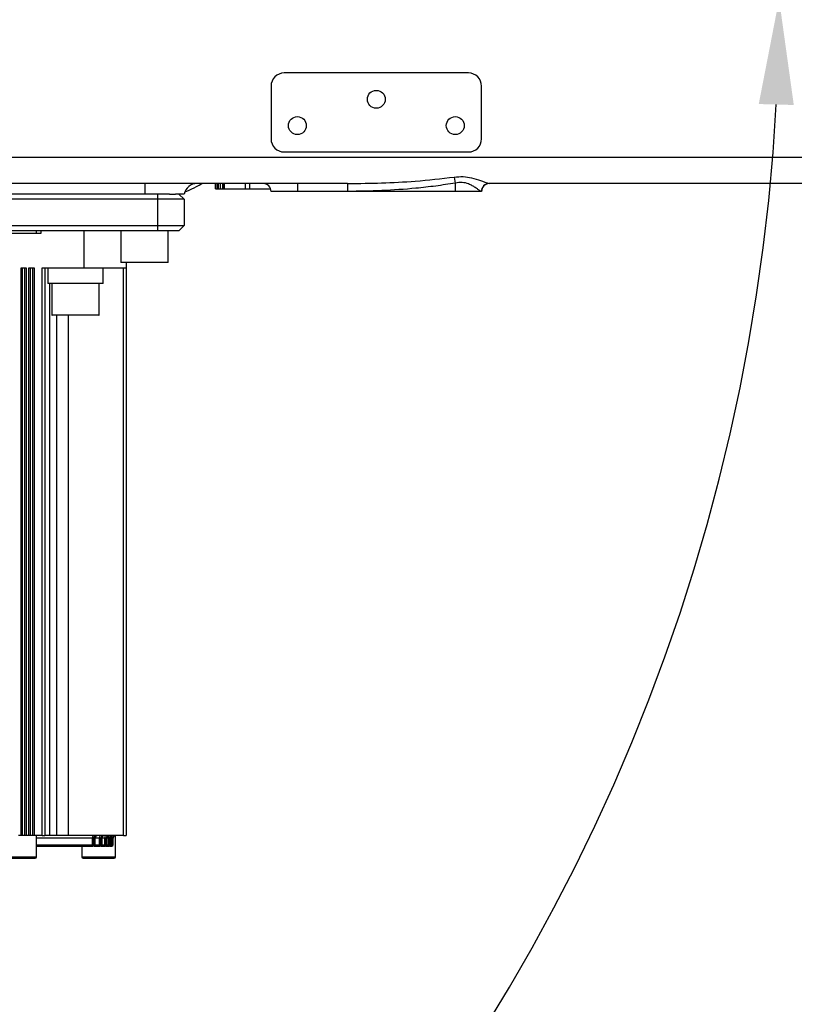
# Model space of a CAD drawing. Units: inches. Extents: x 5184 to 18378, y -422 to 5891.
# Drawn here: x 11227 to 11521, y 2967 to 3341 of the extents above; entities that cross this region are included whole.
import ezdxf

# ---------------------------------------------------------------- set-up
doc = ezdxf.new("R2010")
doc.units = ezdxf.units.IN
doc.header["$MEASUREMENT"] = 0
doc.layers.add('10', color=7, linetype='Continuous')
doc.styles.add('PC_TEXTSTYLE', font='ISOCP.SHX', dxfattribs={"width": 0.707, "bigfont": 'GBCBIG.SHX'})
doc.dimstyles.new('GB_LEADER', dxfattribs={"dimtxt": 3.5, "dimasz": 3.5, "dimexe": 1, "dimexo": 0, "dimgap": 1.5, "dimtad": 1, "dimdsep": 46, "dimtxsty": 'PC_TEXTSTYLE', "dimcen": 0, "dimclrd": 256, "dimclrt": 3, "dimadec": 0, "dimazin": 2, "dimtp": 0.1, "dimtm": 0.1, "dimtfac": 0.71, "dimtdec": 3, "dimtmove": 0, "dimatfit": 3, "dimfxl": 1, "dimtfill": 1, "dimarcsym": 0})

# ---------------------------------------------------------------- blocks, each defined once
blk = doc.blocks.new('*D71')
at = {"lineweight": -2}
blk.add_line((13022.33, 2457.33), (13357.27, 2324.33), dxfattribs=at)
at = {"color": 0, "lineweight": -2}
blk.add_arc((10777.24, 3348.85), 2816, 338.32185, 340.97417, dxfattribs=at)
blk.add_solid([(13354.81, 2318.13), (13359.73, 2330.52), (13394.44, 2309.57)])
at = {"layer": 'Defpoints', "color": 0}
for p in [(10777.24, 3348.85), (13394.44, 2309.57)]:
    blk.add_point(p, dxfattribs=at)
at = {"insert": (13103.52, 2458.98), "char_height": 3.5, "attachment_point": 5, "rotation": 338.3422, "style": 'PC_TEXTSTYLE', "bg_fill": 3, "box_fill_scale": 1.25, "bg_fill_color": 257, "bg_fill_transparency": 0}
blk.add_mtext('{\\fSimSun|b0|i0|c134|p0;\\H17.142857x;R2816}', dxfattribs=at)
blk = doc.blocks.new('*D73')
at = {"color": 0, "lineweight": -2}
for q in [(10038.19, 3348.85), (11516.29, 3348.85)]:
    blk.add_line((10777.24, 3348.85), q, dxfattribs=at)
at = {"lineweight": -2}
blk.add_arc((10777.24, 3348.85), 738.05, 183.10562, 356.89438, dxfattribs=at)
for points in [[(10046.94, 3309.04), (10033.61, 3308.68), (10039.19, 3348.85)], [(11520.87, 3308.68), (11507.55, 3309.04), (11515.29, 3348.85)]]:
    blk.add_solid(points)
at = {"layer": 'Defpoints', "color": 0}
for p in [(10040.16, 3348.85), (10777.24, 3348.85), (10777.24, 3348.85), (13593.24, 3348.85), (11146.27, 2709.67)]:
    blk.add_point(p, dxfattribs=at)
at = {"color": 3, "insert": (10156.59, 3011.19), "char_height": 3.5, "attachment_point": 5, "rotation": 298.548, "style": 'PC_TEXTSTYLE', "bg_fill": 3, "box_fill_scale": 1.25, "bg_fill_color": 257, "bg_fill_transparency": 0}
blk.add_mtext('{\\fSimSun|b0|i0|c134|p0;\\H17.142857x;\\C0;180°}', dxfattribs=at)

msp = doc.modelspace()

# ---------------------------------------------------------------- linework, layer by layer
at = {"color": 0, "linetype": 'Continuous', "lineweight": 25}
for p, q in [((11397.241, 3320.845), (11327.241, 3320.845)), ((11322.241, 3315.845), (11322.241, 3295.845)), ((11402.241, 3295.845), (11402.241, 3315.845)), ((11221.231, 3288.845), (12101.025, 3288.845)), ((11327.241, 3290.845), (11397.241, 3290.845)), ((11391.844, 3281.287), (11392.241, 3279.02)), ((11351.319, 3278.845), (11218.717, 3278.845)), ((11274.241, 3278.845), (11274.241, 3274.845)), ((11301.141, 3276.845), (11301.141, 3278.845)), ((11301.784, 3276.845), (11301.784, 3278.845)), ((11302.313, 3276.845), (11302.313, 3278.845)), ((11302.982, 3276.845), (11302.982, 3278.845)), ((11303.956, 3276.845), (11303.956, 3278.845)), ((11304.062, 3276.845), (11304.062, 3278.845)), ((11304.506, 3276.845), (11304.506, 3278.845)), ((11312.5, 3276.845), (11312.5, 3278.845)), ((11314.248, 3276.845), (11314.248, 3278.845)), ((11332.241, 3278.845), (11332.241, 3275.845)), ((11351.319, 3278.845), (11351.758, 3278.853)), ((11351.319, 3278.845), (11351.319, 3275.845)), ((11392.241, 3279.02), (11392.241, 3275.845)), ((12037.925, 3278.845), (11405.133, 3278.845)), ((11274.241, 3274.845), (11080.241, 3274.845)), ((11283.697, 3274.845), (11274.241, 3274.845)), ((11279.241, 3272.845), (11279.241, 3274.845)), ((11283.697, 3274.845), (11285.886, 3274.845)), ((11289.241, 3274.845), (11285.886, 3274.845)), ((11289.241, 3272.845), (11287.241, 3274.845)), ((11301.141, 3276.845), (11301.768, 3276.845)), ((11302.313, 3276.845), (11302.982, 3276.845)), ((11302.982, 3276.845), (11303.113, 3276.845)), ((11303.956, 3276.845), (11304.062, 3276.845)), ((11304.062, 3276.845), (11304.388, 3276.845)), ((11304.506, 3276.845), (11312.5, 3276.845)), ((11312.5, 3276.845), (11314.248, 3276.845)), ((11314.248, 3276.845), (11322.07, 3276.845)), ((11332.241, 3275.845), (11322.241, 3275.845)), ((11351.319, 3275.845), (11332.241, 3275.845)), ((11392.241, 3275.845), (11351.319, 3275.845)), ((11402.158, 3275.845), (11392.241, 3275.845)), ((11402.241, 3275.845), (11402.158, 3275.845)), ((11279.241, 3272.845), (11075.241, 3272.845)), ((11289.241, 3272.845), (11279.241, 3272.845)), ((11279.241, 3262.845), (11279.241, 3272.845)), ((11289.241, 3272.845), (11289.241, 3262.845)), ((11075.241, 3262.845), (11279.241, 3262.845)), ((11279.241, 3260.845), (11279.241, 3262.845)), ((11279.241, 3262.845), (11289.241, 3262.845)), ((11287.241, 3260.845), (11289.241, 3262.845)), ((11279.241, 3260.845), (11075.241, 3260.845)), ((11234.741, 3259.845), (11218.741, 3259.845)), ((11233.106, 3259.845), (11233.106, 3260.845)), ((11234.741, 3260.845), (11234.741, 3259.845)), ((11251.216, 3246.845), (11251.216, 3260.845)), ((11265.115, 3260.845), (11265.115, 3248.945)), ((11287.241, 3260.845), (11279.241, 3260.845)), ((11283.115, 3248.945), (11283.115, 3260.845)), ((11265.115, 3248.945), (11283.115, 3248.945)), ((11283.015, 3248.845), (11265.215, 3248.845)), ((11267.241, 3248.845), (11267.241, 3246.845)), ((11227.241, 3246.845), (11229.241, 3246.845)), ((11227.241, 3031.145), (11227.241, 3246.845)), ((11227.741, 3246.845), (11227.741, 3031.145)), ((11228.741, 3031.145), (11228.741, 3246.845)), ((11229.241, 3246.845), (11229.241, 3031.145)), ((11230.241, 3246.845), (11232.241, 3246.845)), ((11230.241, 3031.145), (11230.241, 3246.845)), ((11230.741, 3246.845), (11230.741, 3031.145)), ((11231.741, 3031.145), (11231.741, 3246.845)), ((11232.241, 3246.845), (11232.241, 3031.145)), ((11235.241, 3246.845), (11251.216, 3246.845)), ((11235.241, 3031.145), (11235.241, 3246.845)), ((11236.241, 3246.845), (11236.241, 3031.145)), ((11237.452, 3246.845), (11237.452, 3240.845)), ((11251.216, 3246.845), (11267.241, 3246.845)), ((11258.452, 3240.845), (11258.452, 3246.845)), ((11266.241, 3031.145), (11266.241, 3246.845)), ((11267.241, 3246.845), (11267.241, 3031.145)), ((11258.452, 3240.845), (11237.452, 3240.845)), ((11238.092, 3240.845), (11238.092, 3031.145)), ((11238.952, 3240.845), (11238.952, 3228.945)), ((11256.952, 3228.945), (11256.952, 3240.845)), ((11238.952, 3228.945), (11256.952, 3228.945)), ((11256.852, 3228.845), (11239.052, 3228.845)), ((11240.811, 3031.145), (11240.811, 3228.845)), ((11245.146, 3228.845), (11245.146, 3031.145)), ((11227.241, 3031.145), (11226.241, 3031.145)), ((11227.741, 3031.145), (11227.241, 3031.145)), ((11228.741, 3031.145), (11227.741, 3031.145)), ((11229.241, 3031.145), (11228.741, 3031.145)), ((11230.241, 3031.145), (11229.241, 3031.145)), ((11230.741, 3031.145), (11230.241, 3031.145)), ((11231.741, 3031.145), (11230.741, 3031.145)), ((11232.241, 3031.145), (11231.741, 3031.145)), ((11235.241, 3031.145), (11232.241, 3031.145)), ((11233.106, 3023.045), (11233.106, 3031.145)), ((11254.455, 3030.145), (11233.106, 3030.145)), ((11235.241, 3031.145), (11236.241, 3031.145)), ((11238.092, 3031.145), (11236.241, 3031.145)), ((11240.811, 3031.145), (11238.092, 3031.145)), ((11245.146, 3031.145), (11240.811, 3031.145)), ((11266.241, 3031.145), (11245.146, 3031.145)), ((11254.903, 3030.145), (11254.455, 3030.145)), ((11254.455, 3027.645), (11254.455, 3030.145)), ((11255.35, 3030.145), (11254.903, 3030.145)), ((11254.903, 3027.645), (11254.903, 3030.145)), ((11255.35, 3030.145), (11255.35, 3027.645)), ((11255.391, 3030.145), (11255.35, 3030.145)), ((11255.391, 3027.645), (11255.391, 3030.145)), ((11257.123, 3030.145), (11255.391, 3030.145)), ((11257.587, 3030.145), (11257.123, 3030.145)), ((11257.123, 3027.645), (11257.123, 3030.145)), ((11257.587, 3027.645), (11257.587, 3030.145)), ((11257.933, 3030.145), (11257.587, 3030.145)), ((11257.933, 3030.145), (11257.933, 3027.645)), ((11257.958, 3030.145), (11257.933, 3030.145)), ((11257.958, 3027.645), (11257.958, 3030.145)), ((11259.147, 3030.145), (11257.958, 3030.145)), ((11259.623, 3030.145), (11259.147, 3030.145)), ((11259.147, 3027.645), (11259.147, 3030.145)), ((11259.623, 3027.645), (11259.623, 3030.145)), ((11259.876, 3030.145), (11259.623, 3030.145)), ((11259.876, 3030.145), (11259.876, 3027.645)), ((11259.89, 3030.145), (11259.876, 3030.145)), ((11259.89, 3027.645), (11259.89, 3030.145)), ((11260.575, 3030.145), (11259.89, 3030.145)), ((11261.059, 3030.145), (11260.575, 3030.145)), ((11260.575, 3027.645), (11260.575, 3030.145)), ((11261.059, 3027.645), (11261.059, 3030.145)), ((11261.225, 3030.145), (11261.059, 3030.145)), ((11261.225, 3030.145), (11261.225, 3027.645)), ((11261.231, 3030.145), (11261.225, 3030.145)), ((11261.231, 3027.645), (11261.231, 3030.145)), ((11261.436, 3030.145), (11261.231, 3030.145)), ((11261.926, 3030.145), (11261.436, 3030.145)), ((11261.436, 3027.645), (11261.436, 3030.145)), ((11261.926, 3027.645), (11261.926, 3030.145)), ((11262.008, 3030.145), (11261.926, 3030.145)), ((11262.008, 3030.145), (11262.008, 3027.645)), ((11262.009, 3030.145), (11262.008, 3030.145)), ((11262.009, 3027.645), (11262.009, 3030.145)), ((11262.24, 3030.145), (11262.009, 3030.145)), ((11262.24, 3027.645), (11262.24, 3030.145)), ((11262.241, 3030.145), (11262.24, 3030.145)), ((11262.241, 3027.645), (11262.241, 3030.145)), ((11263.106, 3023.045), (11263.106, 3031.136)), ((11266.241, 3031.145), (11267.241, 3031.145)), ((11233.106, 3027.645), (11254.455, 3027.645)), ((11233.106, 3027.145), (11254.446, 3027.145)), ((11250.376, 3027.145), (11250.376, 3023.045)), ((11254.891, 3027.145), (11254.446, 3027.145)), ((11254.455, 3027.645), (11254.903, 3027.645)), ((11254.903, 3027.645), (11255.35, 3027.645)), ((11255.066, 3027.145), (11257.114, 3027.145)), ((11255.35, 3027.645), (11255.391, 3027.645)), ((11255.391, 3027.645), (11257.123, 3027.645)), ((11257.458, 3027.145), (11257.114, 3027.145)), ((11257.123, 3027.645), (11257.587, 3027.645)), ((11257.587, 3027.645), (11257.933, 3027.645)), ((11257.633, 3027.145), (11259.138, 3027.145)), ((11257.933, 3027.645), (11257.958, 3027.645)), ((11257.958, 3027.645), (11259.147, 3027.645)), ((11259.39, 3027.145), (11259.138, 3027.145)), ((11259.147, 3027.645), (11259.623, 3027.645)), ((11259.565, 3027.145), (11260.566, 3027.145)), ((11259.623, 3027.645), (11259.876, 3027.645)), ((11259.876, 3027.645), (11259.89, 3027.645)), ((11259.89, 3027.645), (11260.575, 3027.645)), ((11260.575, 3027.645), (11261.059, 3027.645)), ((11260.906, 3027.145), (11261.427, 3027.145)), ((11261.059, 3027.645), (11261.225, 3027.645)), ((11261.225, 3027.645), (11261.231, 3027.645)), ((11261.231, 3027.645), (11261.436, 3027.645)), ((11261.436, 3027.645), (11261.926, 3027.645)), ((11261.684, 3027.145), (11261.74, 3027.145)), ((11261.926, 3027.645), (11262.008, 3027.645)), ((11262.008, 3027.645), (11262.009, 3027.645)), ((11262.009, 3027.645), (11262.24, 3027.645)), ((11262.24, 3027.645), (11262.241, 3027.645)), ((11220.376, 3023.045), (11233.106, 3023.045)), ((11250.376, 3023.045), (11263.106, 3023.045)), ((11220.876, 3022.545), (11232.606, 3022.545)), ((11250.876, 3022.545), (11262.606, 3022.545))]:
    msp.add_line(p, q, dxfattribs=at)
at = {"color": 0}
msp.add_circle((10777.241, 3348.845), 918, dxfattribs=at)
at = {"color": 0, "linetype": 'Continuous', "lineweight": 25}
for centre in [(11362.241, 3310.845), (11332.241, 3300.845), (11392.241, 3300.845)]:
    msp.add_circle(centre, 3.4, dxfattribs=at)
for centre, radius, start, end in [((11327.241, 3315.845), 5, 90, 180), ((11397.241, 3315.845), 5, 0, 90), ((11327.241, 3295.845), 5, 180, 270), ((11397.241, 3295.845), 5, 270, 0), ((11294.14, 3273.845), 5, 90, 168.46304), ((11319.241, 3275.845), 3, 0, 90), ((11405.145, 3275.858), 2.988, 90.24086, 180.23886), ((11405.241, 3275.845), 3, 90, 180), ((11265.215, 3248.945), 0.1, 180, 270), ((11283.015, 3248.945), 0.1, 270, 0), ((11239.052, 3228.945), 0.1, 180, 270), ((11256.852, 3228.945), 0.1, 270, 0), ((11268.792, 3030.395), 14.34, 177.00167, 180.99863), ((11255.862, 3030.187), 0.96, 92.69982, 182.46658), ((11256.312, 3030.184), 0.962, 92.52138, 182.31686), ((11256.391, 3030.145), 1, 90, 180), ((11271.46, 3030.395), 14.34, 177.00167, 180.99863), ((11258.56, 3030.172), 0.974, 91.65795, 181.56713), ((11258.908, 3030.17), 0.976, 91.52824, 181.45076), ((11258.958, 3030.145), 1, 90, 180), ((11273.603, 3030.395), 14.458, 177.02615, 180.99049), ((11260.608, 3030.161), 0.985, 90.91021, 180.88217), ((11260.863, 3030.159), 0.986, 90.81966, 180.79685), ((11260.89, 3030.145), 1, 90, 180), ((11282.624, 3030.341), 22.05, 178.03071, 180.50716), ((11262.052, 3030.152), 0.993, 90.40402, 180.3984), ((11262.219, 3030.151), 0.994, 90.34658, 180.34244), ((11262.231, 3030.145), 1, 90, 180), ((11307.196, 3030.178), 45.76, 179.27603, 180.04149), ((11262.924, 3030.147), 0.998, 90.1068, 180.1064), ((11263.006, 3030.147), 0.999, 90.07891, 180.0787), ((11263.009, 3030.145), 1, 90, 180), ((11263.24, 3030.145), 1, 90.00052, 180.00052), ((11247.286, 3027.52), 7.17, 357.00167, 0.99863), ((11254.423, 3027.625), 0.48, 272.69982, 2.46658), ((11254.87, 3027.626), 0.481, 272.52138, 2.31686), ((11249.954, 3027.52), 7.17, 357.00167, 0.99864), ((11257.1, 3027.632), 0.487, 271.65795, 1.56713), ((11257.445, 3027.633), 0.488, 271.52824, 1.45076), ((11251.919, 3027.52), 7.229, 357.02615, 0.99049), ((11259.131, 3027.638), 0.492, 270.91021, 0.88217), ((11259.383, 3027.638), 0.493, 270.81966, 0.79685), ((11253.406, 3027.52), 7.17, 357.00167, 0.99863), ((11260.563, 3027.642), 0.497, 270.40402, 0.3984), ((11260.728, 3027.642), 0.497, 270.34658, 0.34244), ((11254.267, 3027.52), 7.17, 357.00167, 0.99863), ((11261.426, 3027.644), 0.499, 270.1068, 0.1064), ((11261.508, 3027.645), 0.499, 270.07891, 0.0787), ((11261.74, 3027.645), 0.5, 270.00052, 0.00052), ((11261.324, 3027.204), 0.42, 351.90807, 0.25885), ((11261.741, 3027.645), 0.5, 270, 0), ((11232.606, 3023.045), 0.5, 270, 0), ((11250.876, 3023.045), 0.5, 180, 270), ((11262.606, 3023.045), 0.5, 270, 0)]:
    msp.add_arc(centre, radius, start, end, dxfattribs=at)
for points, knots in [([(11351.758, 3278.853), (11355.902, 3278.899), (11364.342, 3278.992), (11377.726, 3279.682), (11386.92, 3280.727), (11391.844, 3281.287)], [0, 0, 0, 0, 0.3093918, 0.6301471, 1, 1, 1, 1]), ([(11391.844, 3281.287), (11392.99, 3281.388), (11395.27, 3281.588), (11398.766, 3281.037), (11401.407, 3280.169), (11403.25, 3279.457), (11404.451, 3278.979), (11404.895, 3278.892), (11405.133, 3278.845)], [0, 0, 0, 0, 0.1954418, 0.3885504, 0.6324694, 0.7463833, 0.8636401, 1, 1, 1, 1]), ([(11289.615, 3275.726), (11289.815, 3275.801), (11291.295, 3276.363), (11293.45, 3277.381), (11295.336, 3278.452), (11296.03, 3278.845)], [0, 0, 0, 0, 0.0894748, 0.6650663, 1, 1, 1, 1]), ([(11392.241, 3279.02), (11389.765, 3278.622), (11384.81, 3277.826), (11375.509, 3276.819), (11364.343, 3276.013), (11355.663, 3275.901), (11351.319, 3275.845)], [0, 0, 0, 0, 0.1830454, 0.3663899, 0.6828291, 1, 1, 1, 1]), ([(11402.158, 3275.845), (11402.01, 3275.904), (11401.744, 3276.009), (11400.898, 3276.621), (11399.917, 3277.298), (11398.715, 3278.035), (11397.113, 3278.802), (11394.912, 3279.415), (11393.129, 3279.151), (11392.241, 3279.02)], [0, 0, 0, 0, 0.152306, 0.2731694, 0.3985783, 0.519061, 0.6426335, 0.8219385, 1, 1, 1, 1]), ([(11301.784, 3276.845), (11301.883, 3276.845), (11302.059, 3276.845), (11302.235, 3276.845), (11302.313, 3276.845)], [0, 0, 0, 0, 0.5599834, 1, 1, 1, 1]), ([(11302.982, 3276.845), (11303.066, 3276.845), (11303.191, 3276.845), (11303.362, 3276.845), (11303.473, 3276.845), (11303.696, 3276.845), (11303.834, 3276.845), (11303.956, 3276.845)], [0, 0, 0, 0, 0.250235, 0.3754479, 0.4370344, 0.5005228, 1, 1, 1, 1]), ([(11262.241, 3030.145), (11262.255, 3030.271), (11262.275, 3030.465), (11262.4, 3030.697), (11262.529, 3030.858), (11262.689, 3030.987), (11262.922, 3031.111), (11263.115, 3031.132), (11263.241, 3031.145)], [0, 0, 0, 0, 0.2394568, 0.3683607, 0.5, 0.6316393, 0.7605432, 1, 1, 1, 1]), ([(11254.946, 3027.157), (11254.971, 3027.157), (11255.055, 3027.16), (11255.183, 3027.229), (11255.294, 3027.338), (11255.373, 3027.479), (11255.384, 3027.582), (11255.391, 3027.645)], [0, 0, 0, 0, 0.1009752, 0.3451815, 0.5760331, 0.7390604, 1, 1, 1, 1]), ([(11257.518, 3027.157), (11257.542, 3027.158), (11257.626, 3027.161), (11257.753, 3027.231), (11257.863, 3027.341), (11257.941, 3027.481), (11257.952, 3027.583), (11257.958, 3027.645)], [0, 0, 0, 0, 0.0999682, 0.3457789, 0.5786254, 0.7432359, 1, 1, 1, 1]), ([(11259.454, 3027.158), (11259.478, 3027.159), (11259.561, 3027.162), (11259.688, 3027.234), (11259.798, 3027.344), (11259.873, 3027.484), (11259.884, 3027.585), (11259.89, 3027.645)], [0, 0, 0, 0, 0.0994253, 0.3468033, 0.5816282, 0.7478544, 1, 1, 1, 1]), ([(11260.726, 3027.145), (11260.756, 3027.147), (11260.816, 3027.15), (11260.903, 3027.181), (11260.984, 3027.229), (11261.055, 3027.293), (11261.114, 3027.371), (11261.159, 3027.458), (11261.191, 3027.551), (11261.199, 3027.614), (11261.203, 3027.645)], [0, 0, 0, 0, 0.1275473, 0.2548668, 0.3817065, 0.5078155, 0.6329446, 0.756847, 0.8792788, 1, 1, 1, 1]), ([(11261.581, 3027.159), (11261.604, 3027.16), (11261.687, 3027.166), (11261.773, 3027.206), (11261.816, 3027.253), (11261.819, 3027.256)], [0, 0, 0, 0, 0.2710911, 0.9480538, 1, 1, 1, 1])]:
    msp.add_open_spline(points, degree=3, knots=knots, dxfattribs=at)
at = {"layer": '10', "color": 0}
msp.add_arc((10777.241, 3348.845), 918, 182, 178, dxfattribs=at)

# ---------------------------------------------------------------- next in the draw order: dimensions: what is measured, and where the dimension line sits
at = {"color": 0}
dim = msp.add_radius_dim(center=(10777.241, 3348.845), mpoint=(13394.445, 2309.566), text='{\\fSimSun|b0|i0|c134|p0;\\H17.142857x;R2816}', dimstyle='GB_LEADER', override={"dimasz": 40, "dimtxsty": 'PC_TEXTSTYLE', "dimclrt": 256}, dxfattribs=at)
dim.commit()
dim.dimension.update_dxf_attribs({"geometry": '*D71', "text_midpoint": (13091.892, 2429.708), "dimtype": 164})

# ---------------------------------------------------------------- next in the draw order: dimensions: what is measured, and where the dimension line sits
dim = msp.add_angular_dim_2l(base=(11146.268, 2709.673), line1=((10777.241, 3348.845), (13593.241, 3348.845)), line2=((10777.241, 3348.845), (10040.16, 3348.845)), text='{\\fSimSun|b0|i0|c134|p0;\\H17.142857x;\\C0;180°}', dimstyle='GB_LEADER', override={"dimasz": 40, "dimtxsty": 'PC_TEXTSTYLE'}, dxfattribs=at)
dim.commit()
dim.dimension.update_dxf_attribs({"geometry": '*D73', "text_midpoint": (10128.923, 2996.133), "dimtype": 162})

doc.saveas('drawing.dxf')
